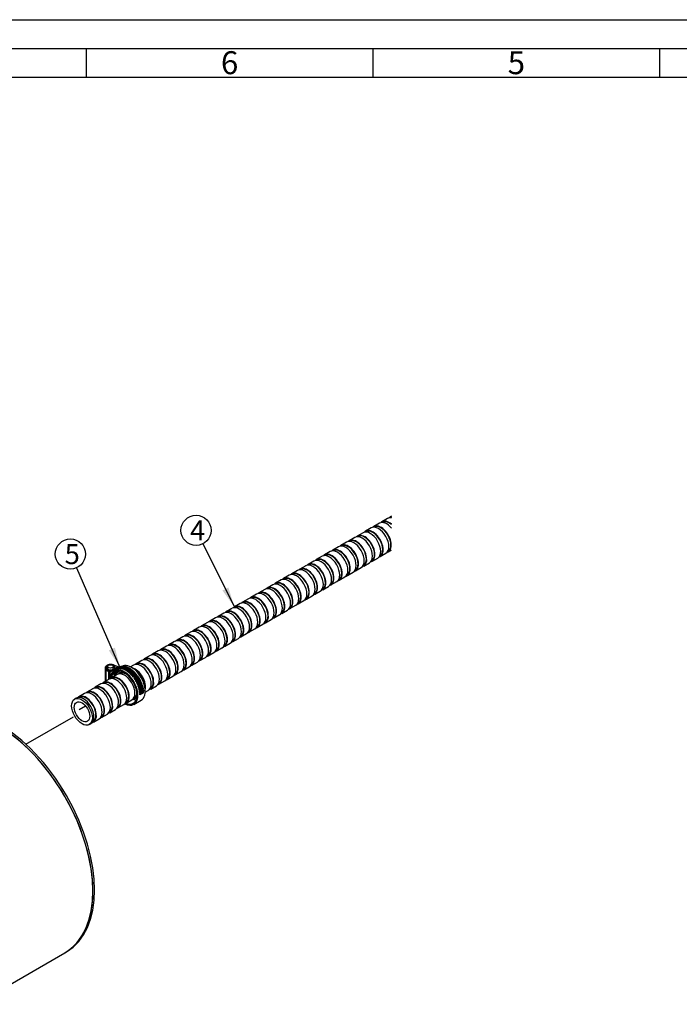
# Model space of a CAD drawing. Units: millimetres. Extents: x 0 to 422, y 0 to 291.
# Drawn here: x 91 to 206, y 119 to 291 of the extents above; entities that cross this region are included whole.
import ezdxf
from ezdxf.enums import TextEntityAlignment as Align
from ezdxf.lldxf.tags import DXFTag

# ---------------------------------------------------------------- set-up
doc = ezdxf.new("R2010")
doc.units = ezdxf.units.MM
for name, color, linetype in [('500502_SCHLAUCHS', 7, 'Continuous'), ('510580_SCHLAUCH_', 7, 'Continuous'), ('579222_DECKEL_Ø2', 7, 'Continuous'), ('579222_ROHR_Ø236', 7, 'Continuous'), ('Default', 7, 'Continuous'), ('DV1_Default', 7, 'Continuous'), ('RAHM2', 7, 'Continuous'), ('RAHM5', 7, 'Continuous')]:
    doc.layers.add(name, color=color, linetype=linetype)
doc.styles.add('SEACAD_Solid_Edge_ISO', font='seiso.ttf')
tags = doc.linetypes.add('PHANTOM2', pattern=[31.75, 15.875, -3.175, 3.175, -3.175, 3.175, -3.175]).pattern_tags.tags
tags[14:15] = [DXFTag(74, 4), DXFTag(75, 0), DXFTag(340, '0'), DXFTag(46, 0.0), DXFTag(50, 0.0), DXFTag(44, 0.0), DXFTag(45, 0.0)]
tags[12:13] = [DXFTag(74, 4), DXFTag(75, 0), DXFTag(340, '0'), DXFTag(46, 0.0), DXFTag(50, 0.0), DXFTag(44, 0.0), DXFTag(45, 0.0)]
tags[10:11] = [DXFTag(74, 4), DXFTag(75, 0), DXFTag(340, '0'), DXFTag(46, 0.0), DXFTag(50, 0.0), DXFTag(44, 0.0), DXFTag(45, 0.0)]
tags[8:9] = [DXFTag(74, 4), DXFTag(75, 0), DXFTag(340, '0'), DXFTag(46, 0.0), DXFTag(50, 0.0), DXFTag(44, 0.0), DXFTag(45, 0.0)]
tags[6:7] = [DXFTag(74, 4), DXFTag(75, 0), DXFTag(340, '0'), DXFTag(46, 0.0), DXFTag(50, 0.0), DXFTag(44, 0.0), DXFTag(45, 0.0)]
tags[4:5] = [DXFTag(74, 4), DXFTag(75, 0), DXFTag(340, '0'), DXFTag(46, 0.0), DXFTag(50, 0.0), DXFTag(44, 0.0), DXFTag(45, 0.0)]

# ---------------------------------------------------------------- blocks, each defined once
blk = doc.blocks.new('SEANNOT_GROUP1')
at = {"layer": 'Default', "linetype": 'Continuous'}
blk.add_hatch(color=7, dxfattribs=at).paths.add_polyline_path([(106.94, 180.51), (108.88, 177.53), (108.01, 180.97)])
at = {"layer": 'Default', "color": 7, "linetype": 'Continuous'}
blk.add_lwpolyline([(101.3, 194.9), (108.88, 177.53)], dxfattribs=at)
blk.add_circle((100.25, 197.3), 2.63, dxfattribs=at)
at = {"layer": 'Default', "color": 7, "linetype": 'Continuous', "style": 'SEACAD_Solid_Edge_ISO'}
blk.add_text('5', height=3.5, dxfattribs=at).set_placement((99.25, 199.05), align=Align.TOP_LEFT)
blk = doc.blocks.new('SEANNOT_GROUP2')
at = {"layer": 'Default', "linetype": 'Continuous'}
blk.add_hatch(color=7, dxfattribs=at).paths.add_polyline_path([(126.76, 190.95), (128.84, 188.08), (127.8, 191.47)])
at = {"layer": 'Default', "color": 7, "linetype": 'Continuous'}
blk.add_lwpolyline([(123.33, 199.09), (128.84, 188.08)], dxfattribs=at)
blk.add_circle((122.16, 201.44), 2.63, dxfattribs=at)
at = {"layer": 'Default', "color": 7, "linetype": 'Continuous', "style": 'SEACAD_Solid_Edge_ISO'}
blk.add_text('4', height=3.5, dxfattribs=at).set_placement((121.12, 203.19), align=Align.TOP_LEFT)
blk = doc.blocks.new('SE2')
at = {"layer": '500502_SCHLAUCHS', "color": 7, "linetype": 'Continuous'}
for p, q in [((106.29, 177.43), (106.29, 175.06)), ((106.47, 175.16), (106.47, 177.1)), ((106.97, 176.69), (106.47, 177.1)), ((106.55, 177.22), (107.06, 176.8)), ((106.72, 177.71), (106.72, 177.39)), ((107.06, 176.8), (107.78, 177.22)), ((108.58, 177.52), (107.13, 176.68)), ((107.72, 177.39), (107.72, 177.71)), ((107.78, 177.22), (108.51, 177.64)), ((108.51, 177.64), (107.8, 177.93)), ((108.55, 177.65), (107.83, 177.94)), ((108.24, 177.17), (107.92, 176.98)), ((107.96, 177), (108.05, 177.05)), ((107.96, 177), (107.96, 177)), ((107.96, 177), (107.96, 177)), ((108.07, 177.11), (108.05, 177.05)), ((108.07, 177.11), (108.1, 177.14)), ((108.07, 176.64), (108.61, 176.96)), ((108.1, 177.14), (108.21, 177.2)), ((108.12, 177.09), (108.1, 177.14)), ((108.57, 176.96), (108.1, 176.69)), ((108.17, 176.87), (108.22, 176.9)), ((108.17, 176.87), (108.22, 176.9)), ((108.22, 177.22), (108.18, 177.13)), ((108.18, 176.78), (108.47, 176.95)), ((108.22, 177.22), (108.26, 177.24)), ((108.44, 176.95), (108.22, 176.82)), ((108.28, 177.19), (108.24, 177.16)), ((108.24, 176.91), (108.32, 176.9)), ((108.26, 177.24), (108.81, 177.56)), ((108.28, 177.19), (108.26, 177.24)), ((108.34, 177.23), (108.28, 177.19)), ((108.34, 177.22), (108.28, 177.19)), ((108.28, 177.19), (108.28, 177.19)), ((108.32, 176.9), (108.38, 176.94)), ((108.36, 176.93), (108.32, 176.9)), ((108.39, 177.31), (108.34, 177.22)), ((108.39, 177.24), (108.34, 177.22)), ((108.34, 177.22), (108.34, 177.22)), ((108.36, 176.93), (108.35, 176.93)), ((108.37, 176.94), (108.36, 176.93)), ((108.94, 177.63), (108.39, 177.31)), ((108.39, 177.31), (108.43, 177.33)), ((108.45, 177.26), (108.39, 177.24)), ((108.43, 177.33), (108.98, 177.64)), ((108.45, 177.26), (108.43, 177.33)), ((108.53, 177.31), (108.45, 177.26)), ((108.53, 177.31), (108.45, 177.26)), ((108.45, 177.26), (108.45, 177.26)), ((108.57, 177.37), (108.52, 177.28)), ((108.57, 177.29), (108.52, 177.28)), ((108.52, 177.28), (108.52, 177.28)), ((108.55, 176.85), (108.57, 176.93)), ((109.12, 177.69), (108.57, 177.37)), ((108.57, 177.37), (108.62, 177.38)), ((108.63, 177.31), (108.57, 177.29)), ((108.58, 177.43), (108.58, 177.52)), ((108.61, 177.45), (108.61, 177.56)), ((108.62, 177.38), (109.17, 177.7)), ((108.63, 177.31), (108.62, 177.38)), ((108.74, 177.37), (108.63, 177.31)), ((108.74, 177.37), (108.63, 177.31)), ((108.63, 177.31), (108.63, 177.31)), ((108.76, 177.4), (108.71, 177.32)), ((108.71, 177.32), (108.71, 177.32)), ((108.77, 177.32), (108.71, 177.32)), ((109.32, 177.72), (108.76, 177.4)), ((108.76, 177.4), (108.81, 177.4)), ((108.83, 177.33), (108.77, 177.32)), ((108.81, 177.4), (109.37, 177.72)), ((108.83, 177.56), (108.81, 177.56)), ((108.83, 177.33), (108.81, 177.4)), ((109.47, 177.69), (108.83, 177.32)), ((109.47, 177.69), (108.83, 177.33)), ((108.83, 177.32), (108.83, 177.33)), ((108.97, 177.4), (108.91, 177.33)), ((108.91, 177.32), (108.91, 177.33)), ((108.97, 177.32), (108.91, 177.33)), ((108.98, 177.64), (108.94, 177.63)), ((109.52, 177.72), (108.97, 177.4)), ((108.97, 177.4), (109.02, 177.4)), ((109.04, 177.32), (108.97, 177.32)), ((109.03, 177.64), (108.98, 177.64)), ((109.02, 177.4), (109.57, 177.72)), ((109.04, 177.32), (109.02, 177.4)), ((109.67, 177.68), (109.04, 177.32)), ((109.67, 177.68), (109.04, 177.32)), ((109.04, 177.32), (109.04, 177.32)), ((109.17, 177.7), (109.12, 177.69)), ((109.19, 177.38), (109.12, 177.31)), ((109.12, 177.31), (109.12, 177.31)), ((109.18, 177.29), (109.12, 177.31)), ((109.2, 177.72), (109.16, 177.69)), ((109.25, 177.68), (109.17, 177.7)), ((109.25, 177.28), (109.18, 177.29)), ((109.74, 177.7), (109.19, 177.38)), ((109.19, 177.38), (109.24, 177.37)), ((109.24, 177.37), (109.79, 177.69)), ((109.25, 177.28), (109.24, 177.37)), ((109.89, 177.65), (109.25, 177.28)), ((109.89, 177.65), (109.25, 177.28)), ((109.25, 177.28), (109.25, 177.28)), ((109.37, 177.72), (109.32, 177.72)), ((109.41, 177.32), (109.33, 177.26)), ((109.33, 177.26), (109.33, 177.26)), ((109.4, 177.24), (109.33, 177.26)), ((109.47, 177.69), (109.37, 177.72)), ((109.47, 177.22), (109.4, 177.24)), ((109.96, 177.64), (109.41, 177.32)), ((109.41, 177.32), (109.46, 177.31)), ((109.46, 177.31), (110.01, 177.63)), ((109.47, 177.22), (109.46, 177.31)), ((109.47, 177.69), (109.47, 177.69)), ((110.11, 177.58), (109.47, 177.22)), ((110.11, 177.58), (109.47, 177.22)), ((109.47, 177.22), (109.47, 177.22)), ((109.57, 177.72), (109.52, 177.72)), ((109.63, 177.24), (109.56, 177.19)), ((109.56, 177.18), (109.56, 177.19)), ((109.63, 177.16), (109.56, 177.19)), ((109.67, 177.68), (109.57, 177.72)), ((110.19, 177.56), (109.63, 177.24)), ((109.63, 177.24), (109.69, 177.22)), ((109.7, 177.13), (109.63, 177.16)), ((109.67, 177.68), (109.67, 177.68)), ((109.69, 177.22), (110.24, 177.54)), ((109.7, 177.13), (109.69, 177.22)), ((110.33, 177.49), (109.7, 177.13)), ((110.33, 177.49), (109.7, 177.13)), ((109.7, 177.13), (109.7, 177.13)), ((109.79, 177.69), (109.74, 177.7)), ((109.87, 177.14), (109.78, 177.09)), ((109.78, 177.08), (109.78, 177.09)), ((109.85, 177.05), (109.78, 177.09)), ((109.89, 177.65), (109.79, 177.69)), ((109.92, 177.01), (109.85, 177.05)), ((110.42, 177.46), (109.87, 177.14)), ((109.87, 177.14), (109.92, 177.11)), ((109.89, 177.65), (109.89, 177.65)), ((109.92, 177.11), (110.47, 177.43)), ((110.56, 177.38), (109.92, 177.01)), ((110.56, 177.38), (109.92, 177.01)), ((109.92, 177.01), (109.92, 177.11)), ((109.92, 177.01), (109.92, 177.01)), ((110.01, 177.63), (109.96, 177.64)), ((110.11, 177.58), (110.01, 177.63)), ((110.01, 176.96), (110.65, 177.33)), ((110.1, 177), (110.01, 176.96)), ((110.01, 176.96), (110.01, 176.96)), ((110.08, 176.91), (110.01, 176.96)), ((110.15, 176.87), (110.08, 176.91)), ((110.65, 177.32), (110.1, 177)), ((110.1, 177), (110.15, 176.97)), ((110.11, 177.58), (110.11, 177.58)), ((110.15, 176.97), (110.7, 177.29)), ((110.79, 177.24), (110.15, 176.87)), ((110.79, 177.23), (110.15, 176.87)), ((110.15, 176.87), (110.15, 176.97)), ((110.24, 177.54), (110.19, 177.56)), ((110.33, 177.49), (110.24, 177.54)), ((110.24, 176.81), (110.87, 177.18)), ((110.33, 177.49), (110.33, 177.49)), ((110.88, 177.16), (110.33, 176.85)), ((110.38, 176.8), (110.93, 177.12)), ((111.01, 177.07), (110.38, 176.7)), ((111.01, 177.07), (110.38, 176.7)), ((110.47, 177.43), (110.42, 177.46)), ((110.46, 176.63), (111.1, 177)), ((110.56, 177.38), (110.47, 177.43)), ((111.11, 176.98), (110.55, 176.67)), ((110.56, 177.38), (110.56, 177.38)), ((111.23, 176.88), (110.6, 176.51)), ((111.23, 176.88), (110.6, 176.52)), ((110.61, 176.62), (111.16, 176.94)), ((110.65, 177.33), (110.72, 177.28)), ((110.65, 177.32), (110.65, 177.33)), ((110.7, 177.29), (110.65, 177.32)), ((110.79, 177.24), (110.7, 177.29)), ((110.72, 177.28), (110.79, 177.24)), ((110.79, 177.23), (110.79, 177.24)), ((110.87, 177.18), (110.94, 177.12)), ((110.88, 177.16), (110.87, 177.18)), ((110.93, 177.12), (110.88, 177.16)), ((111.01, 177.07), (110.93, 177.12)), ((110.94, 177.12), (111.01, 177.07)), ((111.01, 177.07), (111.01, 177.07)), ((111.1, 177), (111.17, 176.94)), ((111.11, 176.98), (111.1, 177)), ((111.16, 176.94), (111.11, 176.98)), ((111.23, 176.88), (111.16, 176.94)), ((111.17, 176.94), (111.23, 176.88)), ((111.23, 176.88), (111.23, 176.88)), ((106.97, 175.45), (106.97, 176.69)), ((107.13, 176.68), (107.13, 175.53)), ((107.79, 176.28), (107.84, 176.4)), ((107.79, 176.28), (107.89, 176.3)), ((107.79, 176.28), (107.79, 176.28)), ((107.84, 176.4), (108.48, 176.77)), ((107.84, 176.4), (108.48, 176.77)), ((107.84, 176.4), (107.84, 176.4)), ((107.91, 176.35), (107.84, 176.4)), ((107.87, 176.47), (107.93, 176.58)), ((107.87, 176.47), (107.97, 176.48)), ((107.87, 176.47), (107.87, 176.47)), ((107.89, 176.3), (108.44, 176.62)), ((107.91, 176.35), (107.89, 176.3)), ((108.46, 176.67), (107.91, 176.35)), ((107.93, 176.58), (108.04, 176.64)), ((107.93, 176.58), (108.04, 176.64)), ((107.93, 176.58), (107.93, 176.58)), ((107.99, 176.53), (107.93, 176.58)), ((107.97, 176.48), (108.52, 176.8)), ((107.97, 176.64), (108.04, 176.74)), ((107.97, 176.64), (107.97, 176.64)), ((107.97, 176.64), (108.07, 176.64)), ((107.99, 176.53), (107.97, 176.48)), ((108.55, 176.85), (107.99, 176.53)), ((108.04, 176.74), (108.13, 176.78)), ((108.04, 176.74), (108.13, 176.78)), ((108.04, 176.74), (108.04, 176.74)), ((108.1, 176.69), (108.04, 176.74)), ((108.1, 176.69), (108.07, 176.64)), ((108.08, 176.78), (108.17, 176.87)), ((108.08, 176.78), (108.08, 176.78)), ((108.08, 176.78), (108.18, 176.78)), ((108.17, 176.87), (108.17, 176.87)), ((108.22, 176.82), (108.17, 176.87)), ((108.22, 176.82), (108.18, 176.78)), ((108.44, 176.62), (108.46, 176.67)), ((108.46, 176.67), (108.48, 176.77)), ((108.48, 176.77), (108.48, 176.77)), ((108.52, 176.8), (108.55, 176.85)), ((110.15, 176.87), (110.15, 176.87)), ((110.33, 176.85), (110.24, 176.81)), ((110.24, 176.81), (110.24, 176.81)), ((110.31, 176.76), (110.24, 176.81)), ((110.38, 176.7), (110.31, 176.76)), ((110.33, 176.85), (110.38, 176.8)), ((110.38, 176.7), (110.38, 176.8)), ((110.38, 176.7), (110.38, 176.7)), ((110.55, 176.67), (110.46, 176.63)), ((110.46, 176.63), (110.46, 176.63)), ((110.53, 176.58), (110.46, 176.63)), ((110.6, 176.52), (110.53, 176.58)), ((110.55, 176.67), (110.61, 176.62)), ((110.6, 176.52), (110.61, 176.62)), ((110.6, 176.51), (110.6, 176.52)), ((110.68, 176.44), (111.32, 176.81)), ((110.78, 176.46), (110.68, 176.44)), ((110.68, 176.44), (110.68, 176.44)), ((110.75, 176.37), (110.68, 176.44)), ((110.81, 176.31), (110.75, 176.37)), ((111.33, 176.78), (110.78, 176.46)), ((110.78, 176.46), (110.83, 176.41)), ((111.45, 176.68), (110.81, 176.31)), ((111.45, 176.67), (110.81, 176.31)), ((110.81, 176.31), (110.83, 176.41)), ((110.81, 176.31), (110.81, 176.31)), ((110.83, 176.41), (111.38, 176.73)), ((110.89, 176.22), (111.53, 176.59)), ((110.99, 176.24), (110.89, 176.22)), ((110.89, 176.22), (110.89, 176.22)), ((110.96, 176.15), (110.89, 176.22)), ((111.02, 176.08), (110.96, 176.15)), ((111.54, 176.56), (110.99, 176.24)), ((110.99, 176.24), (111.04, 176.18)), ((111.66, 176.45), (111.02, 176.08)), ((111.66, 176.45), (111.02, 176.08)), ((111.02, 176.08), (111.04, 176.18)), ((111.02, 176.08), (111.02, 176.08)), ((111.04, 176.18), (111.59, 176.5)), ((111.1, 175.99), (111.73, 176.36)), ((111.2, 176), (111.1, 175.99)), ((111.1, 175.99), (111.1, 175.99)), ((111.16, 175.91), (111.1, 175.99)), ((111.22, 175.84), (111.16, 175.91)), ((111.75, 176.32), (111.2, 176)), ((111.2, 176), (111.25, 175.94)), ((111.86, 176.21), (111.22, 175.84)), ((111.86, 176.2), (111.22, 175.84)), ((111.22, 175.84), (111.25, 175.94)), ((111.22, 175.84), (111.22, 175.84)), ((111.25, 175.94), (111.8, 176.26)), ((111.29, 175.74), (111.93, 176.11)), ((111.29, 175.74), (111.29, 175.74)), ((111.35, 175.66), (111.29, 175.74)), ((111.39, 175.74), (111.29, 175.74)), ((111.32, 176.81), (111.38, 176.74)), ((111.33, 176.78), (111.32, 176.81)), ((111.38, 176.73), (111.33, 176.78)), ((111.41, 175.58), (111.35, 175.66)), ((111.38, 176.74), (111.45, 176.68)), ((111.45, 176.68), (111.38, 176.73)), ((111.94, 176.06), (111.39, 175.74)), ((111.39, 175.74), (111.44, 175.68)), ((112.04, 175.95), (111.41, 175.58)), ((112.04, 175.95), (111.41, 175.58)), ((111.41, 175.58), (111.44, 175.68)), ((111.41, 175.58), (111.41, 175.58)), ((111.44, 175.68), (111.99, 176)), ((111.45, 176.67), (111.45, 176.68)), ((111.47, 175.48), (112.11, 175.85)), ((111.47, 175.48), (111.47, 175.48)), ((111.53, 175.4), (111.47, 175.48)), ((111.58, 175.47), (111.47, 175.48)), ((111.53, 176.59), (111.59, 176.52)), ((111.54, 176.56), (111.53, 176.59)), ((111.58, 175.31), (111.53, 175.4)), ((111.59, 176.5), (111.54, 176.56)), ((112.13, 175.79), (111.58, 175.47)), ((112.22, 175.68), (111.58, 175.31)), ((112.22, 175.68), (111.58, 175.31)), ((111.58, 175.47), (111.62, 175.41)), ((111.58, 175.31), (111.62, 175.41)), ((111.58, 175.31), (111.58, 175.31)), ((111.59, 176.52), (111.66, 176.45)), ((111.66, 176.45), (111.59, 176.5)), ((111.62, 175.41), (112.17, 175.73)), ((111.64, 175.21), (112.28, 175.57)), ((111.64, 175.21), (112.28, 175.57)), ((111.64, 175.21), (111.64, 175.21)), ((111.69, 175.12), (111.64, 175.21)), ((111.74, 175.19), (111.64, 175.21)), ((111.66, 176.45), (111.66, 176.45)), ((111.73, 176.36), (111.79, 176.28)), ((111.75, 176.32), (111.73, 176.36)), ((112.3, 175.51), (111.74, 175.19)), ((112.38, 175.4), (111.74, 175.03)), ((111.74, 175.19), (111.78, 175.12)), ((111.8, 176.26), (111.75, 176.32)), ((111.78, 175.12), (112.33, 175.44)), ((111.79, 176.28), (111.86, 176.21)), ((111.79, 174.92), (112.43, 175.29)), ((111.86, 176.21), (111.8, 176.26)), ((111.8, 174.92), (112.43, 175.29)), ((111.86, 176.2), (111.86, 176.21)), ((112.45, 175.22), (111.9, 174.9)), ((111.93, 176.11), (111.99, 176.03)), ((111.94, 176.06), (111.93, 176.11)), ((111.99, 176), (111.94, 176.06)), ((111.99, 176.03), (112.04, 175.95)), ((112.04, 175.95), (111.99, 176)), ((112.04, 175.95), (112.04, 175.95)), ((112.11, 175.85), (112.16, 175.76)), ((112.13, 175.79), (112.11, 175.85)), ((112.17, 175.73), (112.13, 175.79)), ((112.16, 175.76), (112.22, 175.68)), ((112.22, 175.68), (112.17, 175.73)), ((112.22, 175.68), (112.22, 175.68)), ((112.28, 175.57), (112.28, 175.57)), ((112.28, 175.57), (112.33, 175.49)), ((112.3, 175.51), (112.28, 175.57)), ((112.33, 175.44), (112.3, 175.51)), ((112.33, 175.49), (112.38, 175.4)), ((112.38, 175.4), (112.33, 175.44)), ((112.43, 175.29), (112.43, 175.29)), ((112.43, 175.29), (112.48, 175.2)), ((112.45, 175.22), (112.43, 175.29)), ((112.48, 175.15), (112.45, 175.22)), ((112.48, 175.2), (112.52, 175.11)), ((111.74, 175.03), (111.69, 175.12)), ((111.74, 175.03), (111.78, 175.12)), ((111.74, 175.03), (111.74, 175.03)), ((111.79, 174.92), (111.8, 174.92)), ((111.84, 174.83), (111.8, 174.92)), ((111.9, 174.9), (111.8, 174.92)), ((111.88, 174.74), (111.84, 174.83)), ((112.52, 175.11), (111.88, 174.74)), ((111.88, 174.74), (111.93, 174.83)), ((111.88, 174.74), (111.88, 174.74)), ((111.9, 174.9), (111.93, 174.83)), ((111.93, 174.83), (112.48, 175.15)), ((111.93, 174.63), (112.57, 175)), ((111.93, 174.63), (112.57, 175)), ((111.93, 174.63), (111.93, 174.63)), ((111.97, 174.54), (111.93, 174.63)), ((112.03, 174.61), (111.93, 174.63)), ((112.01, 174.45), (111.97, 174.54)), ((112.64, 174.82), (112.01, 174.45)), ((112.01, 174.45), (112.06, 174.54)), ((112.01, 174.45), (112.01, 174.45)), ((112.58, 174.93), (112.03, 174.61)), ((112.03, 174.61), (112.06, 174.54)), ((112.05, 174.34), (112.69, 174.71)), ((112.05, 174.34), (112.69, 174.71)), ((112.05, 174.34), (112.05, 174.34)), ((112.08, 174.25), (112.05, 174.34)), ((112.15, 174.31), (112.05, 174.34)), ((112.06, 174.54), (112.61, 174.86)), ((112.12, 174.16), (112.08, 174.25)), ((112.11, 174.16), (112.12, 174.16)), ((112.75, 174.53), (112.12, 174.16)), ((112.12, 174.16), (112.18, 174.24)), ((112.7, 174.63), (112.15, 174.31)), ((112.15, 174.05), (112.79, 174.42)), ((112.15, 174.05), (112.79, 174.42)), ((112.15, 174.31), (112.18, 174.24)), ((112.15, 174.05), (112.15, 174.05)), ((112.18, 173.96), (112.15, 174.05)), ((112.25, 174.01), (112.15, 174.05)), ((112.18, 174.24), (112.73, 174.56)), ((112.2, 173.87), (112.18, 173.96)), ((112.84, 174.23), (112.2, 173.87)), ((112.2, 173.87), (112.27, 173.94)), ((112.2, 173.87), (112.2, 173.87)), ((112.23, 173.76), (112.87, 174.12)), ((112.23, 173.76), (112.87, 174.12)), ((112.23, 173.76), (112.23, 173.76)), ((112.25, 173.67), (112.23, 173.76)), ((112.33, 173.72), (112.23, 173.76)), ((112.8, 174.33), (112.25, 174.01)), ((112.25, 174.01), (112.27, 173.94)), ((112.27, 173.58), (112.25, 173.67)), ((112.27, 173.94), (112.82, 174.26)), ((112.91, 173.94), (112.27, 173.58)), ((112.27, 173.58), (112.34, 173.65)), ((112.27, 173.58), (112.27, 173.58)), ((112.29, 173.47), (112.93, 173.84)), ((112.29, 173.47), (112.93, 173.84)), ((112.29, 173.47), (112.29, 173.47)), ((112.3, 173.38), (112.29, 173.47)), ((112.38, 173.43), (112.29, 173.47)), ((112.95, 173.66), (112.32, 173.29)), ((112.88, 174.04), (112.33, 173.72)), ((112.33, 173.72), (112.34, 173.65)), ((112.33, 173.19), (112.97, 173.55)), ((112.33, 173.19), (112.97, 173.55)), ((112.34, 173.65), (112.89, 173.96)), ((112.93, 173.74), (112.38, 173.43)), ((112.39, 173.35), (112.95, 173.67)), ((112.97, 173.46), (112.42, 173.14)), ((112.52, 175.11), (112.48, 175.15)), ((112.57, 175), (112.57, 175)), ((112.57, 175), (112.61, 174.91)), ((112.58, 174.93), (112.57, 175)), ((112.61, 174.86), (112.58, 174.93)), ((112.61, 174.91), (112.64, 174.82)), ((112.64, 174.82), (112.61, 174.86)), ((112.69, 174.71), (112.69, 174.71)), ((112.69, 174.71), (112.72, 174.62)), ((112.7, 174.63), (112.69, 174.71)), ((112.73, 174.56), (112.7, 174.63)), ((112.72, 174.62), (112.75, 174.53)), ((112.75, 174.53), (112.73, 174.56)), ((112.79, 174.42), (112.79, 174.42)), ((112.79, 174.42), (112.81, 174.32)), ((112.8, 174.33), (112.79, 174.42)), ((112.82, 174.26), (112.8, 174.33)), ((112.81, 174.32), (112.84, 174.23)), ((112.84, 174.23), (112.82, 174.26)), ((112.87, 174.12), (112.87, 174.12)), ((112.87, 174.12), (112.89, 174.03)), ((112.88, 174.04), (112.87, 174.12)), ((112.89, 173.96), (112.88, 174.04)), ((112.89, 174.03), (112.91, 173.94)), ((112.91, 173.94), (112.89, 173.96)), ((112.93, 173.84), (112.93, 173.84)), ((112.93, 173.84), (112.94, 173.75)), ((112.93, 173.74), (112.93, 173.84)), ((112.95, 173.67), (112.93, 173.74)), ((112.94, 173.75), (112.95, 173.66)), ((112.95, 173.66), (112.95, 173.67)), ((112.97, 173.55), (112.97, 173.55)), ((112.97, 173.55), (112.97, 173.47)), ((112.97, 173.46), (112.97, 173.55)), ((112.97, 173.47), (112.98, 173.38)), ((112.98, 173.39), (112.97, 173.46)), ((111.32, 171.09), (112.6, 171.83)), ((112.32, 173.29), (112.3, 173.38)), ((112.32, 173.29), (112.39, 173.35)), ((112.32, 173.29), (112.32, 173.29)), ((112.33, 173.19), (112.33, 173.19)), ((112.34, 173.1), (112.33, 173.19)), ((112.42, 173.14), (112.33, 173.19)), ((112.98, 173.38), (112.34, 173.02)), ((112.34, 173.02), (112.34, 173.1)), ((112.34, 173.02), (112.42, 173.07)), ((112.34, 173.02), (112.34, 173.02)), ((112.35, 172.92), (112.98, 173.28)), ((112.35, 172.91), (112.98, 173.28)), ((112.35, 172.92), (112.35, 172.91)), ((112.35, 172.83), (112.35, 172.91)), ((112.43, 172.87), (112.35, 172.91)), ((112.35, 172.75), (112.35, 172.83)), ((112.35, 172.75), (112.43, 172.8)), ((112.35, 172.75), (112.35, 172.75)), ((112.38, 173.43), (112.39, 173.35)), ((112.42, 173.07), (112.98, 173.39)), ((112.42, 173.14), (112.42, 173.07)), ((112.98, 173.18), (112.43, 172.87)), ((112.43, 172.8), (112.98, 173.12)), ((112.43, 172.87), (112.43, 172.8)), ((112.98, 173.38), (112.98, 173.39)), ((112.98, 173.28), (112.98, 173.28)), ((112.98, 173.18), (112.98, 173.28)), ((112.98, 173.12), (112.98, 173.18))]:
    blk.add_line(p, q, dxfattribs=at)
blk.add_arc((108.51, 177.56), 0.1, 0, 67.9882, dxfattribs=at)
for centre, major_axis, ratio, start_param, end_param in [((107.28, 177.43), (0.992, 0), 0.57735, 3.141593, 3.191396), ((107.28, 177.43), (0.992, 0), 0.57735, 3.191396, 3.752458), ((107.28, 177.51), (0.892, 0), 0.57735, 2.356194, 3.752458), ((107.22, 177.55), (0.8, 0), 0.57735, 2.356194, 5.497787), ((107.22, 177.39), (0.8, 0), 0.57735, 2.239789, 2.963882), ((106.55, 177.13), (-0.0636, -0.0772), 0.668835, 4.03088, 5.601677), ((107.28, 177.51), (0.892, 0), 0.57735, 0.959931, 2.356194), ((107.22, 177.55), (-0.8, 0), 0.57735, 2.356194, 5.497787), ((107.22, 177.39), (0.5, 0), 0.57735, 3.141593, 6.283185), ((109.62, 174.04), (1.7, -2.94), 0.57735, 0, 3.879873), ((109.62, 174.04), (1.6, -2.77), 0.57735, 0, 3.790765), ((107.22, 177.39), (0.8, 0), 0.57735, 0.177711, 0.901803), ((107.8, 177.85), (-0.0375, -0.0927), 0.468323, 3.141112, 3.853711), ((109.94, 174.22), (1.7, -2.94), 0.57735, 3.121352, 3.141593), ((109.94, 174.22), (-1.7, 2.94), 0.57735, -0.08544, -0.056024), ((109.94, 174.22), (-1.7, 2.94), 0.57735, -0.114856, -0.08544), ((108.51, 177.56), (-0.0375, -0.0927), 0.468323, 3.141593, 3.853711), ((108.51, 177.56), (-0.05, 0.0866), 0.57735, 3.926991, 5.497787), ((109.94, 174.22), (-1.7, 2.94), 0.57735, -0.180055, -0.150639), ((109.94, 174.22), (-1.7, 2.94), 0.57735, -0.209471, -0.180055), ((108.51, 177.56), (-0.1, 0), 0.57735, 2.356194, 3.141593), ((110.9, 174.77), (1.6, -2.77), 0.57735, 3.550653, 3.808538), ((109.94, 174.22), (-1.7, 2.94), 0.57735, -0.274669, -0.245253), ((109.94, 174.22), (-1.7, 2.94), 0.57735, -0.304085, -0.274669), ((109.94, 174.22), (-1.7, 2.94), 0.57735, -0.369284, -0.339868), ((109.94, 174.22), (-1.7, 2.94), 0.57735, -0.3987, -0.369284), ((109.94, 174.22), (-1.7, 2.94), 0.57735, -0.463899, -0.434483), ((109.94, 174.22), (-1.7, 2.94), 0.57735, -0.493315, -0.463899), ((110.9, 174.77), (1.7, -2.94), 0.57735, 0, 3.141593), ((109.94, 174.22), (-1.7, 2.94), 0.57735, -0.558514, -0.529098), ((109.94, 174.22), (-1.7, 2.94), 0.57735, -0.58793, -0.558514), ((109.94, 174.22), (-1.7, 2.94), 0.57735, -0.653129, -0.623713), ((109.94, 174.22), (-1.7, 2.94), 0.57735, -0.682545, -0.653129), ((109.94, 174.22), (-1.7, 2.94), 0.57735, -0.747743, -0.718327), ((109.94, 174.22), (-1.7, 2.94), 0.57735, -0.777159, -0.747743), ((109.94, 174.22), (-1.7, 2.94), 0.57735, -0.842358, -0.812942), ((109.94, 174.22), (-1.7, 2.94), 0.57735, -0.871774, -0.842358), ((107.06, 176.72), (-0.0636, -0.0772), 0.668835, 4.03088, 5.601677), ((107.06, 176.72), (-0.1, 0), 0.57735, 0.610865, 2.356194), ((107.06, 176.72), (0.05, -0.0866), 0.57735, 0.785398, 2.356194), ((109.94, 174.22), (-1.6, 2.77), 0.57735, 0.405077, 0.467587), ((109.94, 174.22), (-1.6, 2.77), 0.57735, 0.308783, 0.371293), ((109.94, 174.22), (-1.6, 2.77), 0.57735, 0.212489, 0.274999), ((109.94, 174.22), (-1.6, 2.77), 0.57735, 0.116195, 0.178705), ((109.94, 174.22), (-1.7, 2.94), 0.57735, -0.936973, -0.907557), ((109.94, 174.22), (-1.7, 2.94), 0.57735, -0.966389, -0.936973), ((109.94, 174.22), (-1.7, 2.94), 0.57735, -1.031588, -1.002172), ((109.94, 174.22), (-1.7, 2.94), 0.57735, -1.061004, -1.031588), ((109.94, 174.22), (-1.7, 2.94), 0.57735, -1.126202, -1.096786), ((109.94, 174.22), (-1.7, 2.94), 0.57735, -1.155618, -1.126202), ((109.94, 174.22), (-1.7, 2.94), 0.57735, -1.220817, -1.191401), ((109.94, 174.22), (-1.7, 2.94), 0.57735, -1.250233, -1.220817), ((109.94, 174.22), (-1.7, 2.94), 0.57735, -1.315432, -1.286016), ((109.94, 174.22), (-1.7, 2.94), 0.57735, -1.344848, -1.315432), ((109.94, 174.22), (-1.7, 2.94), 0.57735, -1.410047, -1.380631), ((109.94, 174.22), (-1.7, 2.94), 0.57735, -1.439463, -1.410047), ((109.94, 174.22), (-1.7, 2.94), 0.57735, -1.504662, -1.475246), ((109.94, 174.22), (-1.7, 2.94), 0.57735, 4.749108, 4.778524), ((109.94, 174.22), (1.7, -2.94), 0.57735, 1.542316, 1.571732), ((109.94, 174.22), (1.7, -2.94), 0.57735, 1.5129, 1.542316), ((109.94, 174.22), (1.7, -2.94), 0.57735, 1.447702, 1.477118), ((109.94, 174.22), (1.7, -2.94), 0.57735, 1.418286, 1.447702), ((109.94, 174.22), (1.7, -2.94), 0.57735, 1.353087, 1.382503), ((109.94, 174.22), (1.7, -2.94), 0.57735, 1.323671, 1.353087), ((109.94, 174.22), (1.7, -2.94), 0.57735, 1.258472, 1.287888), ((109.94, 174.22), (1.7, -2.94), 0.57735, 1.229056, 1.258472), ((109.94, 174.22), (1.7, -2.94), 0.57735, 1.163857, 1.193273), ((109.94, 174.22), (1.7, -2.94), 0.57735, 1.134441, 1.163857), ((109.94, 174.22), (1.7, -2.94), 0.57735, 1.069242, 1.098658), ((109.94, 174.22), (1.7, -2.94), 0.57735, 1.039826, 1.069242), ((109.94, 174.22), (1.7, -2.94), 0.57735, 0.974628, 1.004044), ((110.9, 174.77), (1.6, -2.77), 0.57735, 5.616382, 5.874125), ((109.94, 174.22), (1.7, -2.94), 0.57735, 0.945212, 0.974628), ((109.94, 174.22), (1.7, -2.94), 0.57735, 0.880013, 0.909429), ((109.94, 174.22), (1.7, -2.94), 0.57735, 0.850597, 0.880013), ((109.94, 174.22), (1.7, -2.94), 0.57735, 0.785398, 0.814814), ((109.94, 174.22), (1.7, -2.94), 0.57735, 0.755982, 0.785398), ((109.62, 174.04), (1.7, -2.94), 0.57735, 5.544703, 6.283185), ((109.62, 174.04), (1.6, -2.77), 0.57735, 5.634013, 6.283185)]:
    blk.add_ellipse(centre, major_axis=major_axis, ratio=ratio, start_param=start_param, end_param=end_param, dxfattribs=at)
blk.add_ellipse((107.22, 177.71), major_axis=(0.5, 0), ratio=0.57735, dxfattribs=at)
blk.add_open_spline([(107.83, 177.94), (107.8, 177.96), (107.71, 177.99), (107.53, 178.03), (107.31, 178.05), (107.09, 178.04), (106.88, 178), (106.69, 177.93), (106.53, 177.84), (106.4, 177.72), (106.32, 177.6), (106.29, 177.48), (106.3, 177.42), (106.3, 177.4)], degree=3, knots=[0, 0, 0, 0, 0.053962, 0.15575, 0.257352, 0.358899, 0.460659, 0.562908, 0.665973, 0.769906, 0.862549, 0.96169, 1, 1, 1, 1], dxfattribs=at)
at = {"layer": '510580_SCHLAUCH_', "color": 7, "linetype": 'Continuous'}
for p, q in [((154.13, 202.68), (153.13, 202.1)), ((154.61, 202.84), (154.54, 202.8)), ((155.56, 203.5), (154.56, 202.92)), ((156.04, 203.66), (155.97, 203.62)), ((156.24, 203.89), (155.99, 203.75)), ((151.28, 201.03), (150.27, 200.45)), ((151.75, 201.19), (151.68, 201.15)), ((152.7, 201.85), (151.7, 201.27)), ((153.18, 202.01), (153.11, 201.97)), ((148.42, 199.38), (147.41, 198.8)), ((148.89, 199.54), (148.82, 199.5)), ((149.85, 200.2), (148.84, 199.63)), ((150.32, 200.36), (150.25, 200.32)), ((145.56, 197.73), (144.56, 197.15)), ((146.04, 197.89), (145.97, 197.85)), ((146.99, 198.56), (145.99, 197.98)), ((147.46, 198.71), (147.39, 198.67)), ((155.56, 197.73), (155.63, 197.77)), ((155.68, 197.68), (156.24, 198)), ((142.71, 196.08), (141.7, 195.5)), ((143.18, 196.24), (143.11, 196.2)), ((144.13, 196.91), (143.13, 196.33)), ((144.61, 197.06), (144.54, 197.02)), ((151.39, 195.21), (152.4, 195.79)), ((152.7, 196.08), (152.77, 196.12)), ((152.82, 196.03), (153.83, 196.61)), ((154.13, 196.9), (154.2, 196.94)), ((154.25, 196.86), (155.25, 197.44)), ((139.85, 194.43), (138.84, 193.85)), ((140.32, 194.59), (140.25, 194.55)), ((141.28, 195.26), (140.27, 194.68)), ((141.75, 195.41), (141.68, 195.37)), ((148.54, 193.56), (149.54, 194.14)), ((149.84, 194.43), (149.91, 194.47)), ((149.96, 194.38), (150.97, 194.96)), ((151.27, 195.25), (151.34, 195.29)), ((136.99, 192.78), (135.99, 192.2)), ((137.47, 192.94), (137.39, 192.9)), ((138.42, 193.61), (137.42, 193.03)), ((138.89, 193.77), (138.82, 193.72)), ((145.68, 191.91), (146.68, 192.49)), ((146.99, 192.78), (147.06, 192.82)), ((147.11, 192.73), (148.11, 193.31)), ((148.42, 193.6), (148.49, 193.65)), ((134.13, 191.13), (133.13, 190.55)), ((134.61, 191.29), (134.54, 191.25)), ((135.56, 191.96), (134.56, 191.38)), ((136.04, 192.12), (135.97, 192.07)), ((142.82, 190.26), (143.83, 190.84)), ((144.13, 191.13), (144.2, 191.17)), ((144.25, 191.08), (145.26, 191.66)), ((145.56, 191.96), (145.63, 192)), ((131.28, 189.48), (130.27, 188.9)), ((131.75, 189.64), (131.68, 189.6)), ((132.71, 190.31), (131.7, 189.73)), ((133.18, 190.47), (133.11, 190.43)), ((139.97, 188.61), (140.97, 189.19)), ((141.27, 189.48), (141.34, 189.52)), ((141.39, 189.44), (142.4, 190.01)), ((142.7, 190.31), (142.77, 190.35)), ((128.42, 187.83), (127.42, 187.25)), ((128.89, 187.99), (128.82, 187.95)), ((129.85, 188.66), (128.84, 188.08)), ((130.32, 188.82), (130.25, 188.78)), ((137.11, 186.96), (138.11, 187.54)), ((138.42, 187.83), (138.49, 187.87)), ((138.54, 187.79), (139.54, 188.37)), ((139.84, 188.66), (139.92, 188.7)), ((124.61, 185.52), (124.54, 185.48)), ((125.56, 186.18), (124.56, 185.6)), ((126.04, 186.34), (125.97, 186.3)), ((126.99, 187.01), (125.99, 186.43)), ((127.47, 187.17), (127.4, 187.13)), ((134.25, 185.31), (135.26, 185.89)), ((135.56, 186.18), (135.63, 186.22)), ((135.68, 186.14), (136.68, 186.72)), ((136.99, 187.01), (137.06, 187.05)), ((121.75, 183.87), (121.68, 183.83)), ((122.71, 184.53), (121.7, 183.95)), ((123.18, 184.69), (123.11, 184.65)), ((124.13, 185.36), (123.13, 184.78)), ((131.27, 183.71), (131.34, 183.75)), ((131.39, 183.66), (132.4, 184.24)), ((132.7, 184.53), (132.77, 184.57)), ((132.82, 184.49), (133.83, 185.07)), ((134.13, 185.36), (134.2, 185.4)), ((118.42, 182.06), (117.42, 181.48)), ((118.89, 182.22), (118.82, 182.18)), ((119.85, 182.89), (118.84, 182.31)), ((120.32, 183.04), (120.25, 183)), ((121.28, 183.71), (120.27, 183.13)), ((128.42, 182.06), (128.49, 182.1)), ((128.54, 182.01), (129.54, 182.59)), ((129.85, 182.88), (129.92, 182.92)), ((129.97, 182.84), (130.97, 183.42)), ((115.56, 180.41), (114.56, 179.83)), ((116.04, 180.57), (115.97, 180.53)), ((116.99, 181.24), (115.99, 180.66)), ((117.47, 181.39), (117.4, 181.35)), ((125.56, 180.41), (125.63, 180.45)), ((125.68, 180.36), (126.68, 180.94)), ((126.99, 181.23), (127.06, 181.27)), ((127.11, 181.19), (128.11, 181.77)), ((112.71, 178.76), (111.7, 178.18)), ((113.18, 178.92), (113.11, 178.88)), ((114.14, 179.59), (113.13, 179.01)), ((114.61, 179.74), (114.54, 179.7)), ((122.7, 178.76), (122.77, 178.8)), ((122.82, 178.71), (123.83, 179.29)), ((124.13, 179.58), (124.2, 179.62)), ((124.25, 179.54), (125.26, 180.12)), ((111.28, 177.94), (110.75, 177.63)), ((111.75, 178.1), (111.68, 178.05)), ((119.85, 177.11), (119.92, 177.15)), ((119.97, 177.06), (120.97, 177.64)), ((121.27, 177.93), (121.34, 177.98)), ((121.39, 177.89), (122.4, 178.47)), ((106.99, 175.46), (105.99, 174.88)), ((107.47, 175.62), (107.4, 175.58)), ((108.42, 176.29), (107.42, 175.71)), ((108.9, 176.45), (108.82, 176.4)), ((109.32, 176.8), (108.85, 176.53)), ((115.68, 174.59), (116.69, 175.17)), ((116.99, 175.46), (117.06, 175.5)), ((117.11, 175.41), (118.11, 175.99)), ((118.42, 176.28), (118.49, 176.33)), ((118.54, 176.24), (119.54, 176.82)), ((104.14, 173.81), (103.13, 173.23)), ((104.61, 173.97), (104.54, 173.93)), ((105.56, 174.64), (104.56, 174.06)), ((106.04, 174.8), (105.97, 174.76)), ((113.3, 173.21), (113.83, 173.52)), ((114.13, 173.81), (114.2, 173.85)), ((114.25, 173.76), (115.26, 174.34)), ((115.56, 174.64), (115.63, 174.68)), ((101.28, 172.16), (101, 172)), ((101.75, 172.32), (101.68, 172.28)), ((102.71, 172.99), (101.7, 172.41)), ((103.18, 173.15), (103.11, 173.11)), ((109.97, 171.29), (110.97, 171.87)), ((111.27, 172.16), (111.35, 172.2)), ((111.4, 172.12), (111.87, 172.39)), ((107.11, 169.64), (108.11, 170.22)), ((108.42, 170.51), (108.49, 170.55)), ((108.54, 170.47), (109.54, 171.05)), ((109.85, 171.34), (109.92, 171.38)), ((104.25, 167.99), (105.26, 168.57)), ((105.56, 168.86), (105.63, 168.9)), ((105.68, 168.82), (106.69, 169.4)), ((106.99, 169.69), (107.06, 169.73)), ((103.55, 167.58), (103.83, 167.75)), ((104.13, 168.04), (104.2, 168.08))]:
    blk.add_line(p, q, dxfattribs=at)
for centre, major_axis, start_param, end_param in [((155.41, 200.47), (-1.28, 2.21), 5.021213, 6.283185), ((155.83, 200.72), (-1.28, 2.21), 0, 0.167155), ((155.83, 200.72), (-1.28, 2.21), 5.272441, 6.283185), ((155.83, 200.72), (-1.23, 2.12), 5.263074, 6.283185), ((156.84, 201.3), (-1.28, 2.21), 5.837799, 6.283185), ((157.26, 201.54), (-1.28, 2.21), 0, 0.167155), ((157.26, 201.54), (-1.28, 2.21), 6.102824, 6.283185), ((157.26, 201.54), (-1.23, 2.12), 6.131336, 6.283185), ((152.55, 198.82), (-1.28, 2.21), 3.141593, 6.283185), ((152.98, 199.07), (-1.28, 2.21), 0, 0.167155), ((152.98, 199.07), (-1.28, 2.21), 2.974437, 6.283185), ((152.98, 199.07), (-1.23, 2.12), 3.141593, 6.283185), ((153.98, 199.65), (-1.28, 2.21), 3.141593, 6.283185), ((154.4, 199.89), (-1.28, 2.21), 0, 0.167155), ((154.4, 199.89), (-1.28, 2.21), 2.974437, 6.283185), ((154.4, 199.89), (-1.23, 2.12), 3.141593, 6.283185), ((149.69, 197.17), (-1.28, 2.21), 3.141593, 6.283185), ((150.12, 197.42), (-1.28, 2.21), 0, 0.167155), ((150.12, 197.42), (-1.28, 2.21), 2.974437, 6.283185), ((150.12, 197.42), (-1.23, 2.12), 3.141593, 6.283185), ((151.12, 198), (-1.28, 2.21), 3.141593, 6.283185), ((151.55, 198.24), (-1.27, 2.21), 0, 0.167155), ((151.55, 198.24), (-1.27, 2.21), 2.974437, 6.283185), ((151.55, 198.24), (-1.23, 2.12), 3.141593, 6.283185), ((146.84, 195.52), (-1.28, 2.21), 3.141593, 6.283185), ((147.26, 195.77), (-1.28, 2.21), 0, 0.167155), ((147.26, 195.77), (-1.28, 2.21), 2.974437, 6.283185), ((147.26, 195.77), (-1.23, 2.12), 3.141593, 6.283185), ((148.27, 196.35), (-1.28, 2.21), 3.141593, 6.283185), ((148.69, 196.59), (-1.28, 2.21), 0, 0.167155), ((148.69, 196.59), (-1.28, 2.21), 2.974437, 6.283185), ((148.69, 196.59), (-1.23, 2.12), 3.141593, 6.283185), ((142.98, 193.29), (-1.28, 2.21), 2.974437, 6.283185), ((142.98, 193.29), (-1.23, 2.12), 3.141593, 6.283185), ((143.98, 193.87), (-1.28, 2.21), 3.141593, 6.283185), ((144.4, 194.12), (-1.28, 2.21), 0, 0.167155), ((144.4, 194.12), (-1.28, 2.21), 2.974437, 6.283185), ((144.4, 194.12), (-1.23, 2.12), 3.141593, 6.283185), ((145.41, 194.7), (-1.28, 2.21), 3.141593, 6.283185), ((145.83, 194.94), (-1.28, 2.21), 0, 0.167155), ((145.83, 194.94), (-1.28, 2.21), 2.974437, 6.283185), ((145.83, 194.94), (-1.23, 2.12), 3.141593, 6.283185), ((140.12, 191.64), (-1.27, 2.21), 2.974437, 6.283185), ((140.12, 191.64), (-1.23, 2.12), 3.141593, 6.283185), ((141.12, 192.22), (-1.28, 2.21), 3.141593, 6.283185), ((141.55, 192.47), (-1.28, 2.21), 0, 0.167155), ((141.55, 192.47), (-1.28, 2.21), 2.974437, 6.283185), ((141.55, 192.47), (-1.23, 2.12), 3.141593, 6.283185), ((142.55, 193.05), (-1.28, 2.21), 3.141593, 6.283185), ((142.98, 193.29), (-1.28, 2.21), 0, 0.167155), ((136.84, 189.75), (-1.28, 2.21), 3.141593, 6.283185), ((137.26, 189.99), (-1.28, 2.21), 2.974437, 6.283185), ((137.26, 189.99), (-1.23, 2.12), 3.141593, 6.283185), ((138.27, 190.57), (-1.28, 2.21), 3.141593, 6.283185), ((138.69, 190.82), (-1.28, 2.21), 0, 0.167155), ((138.69, 190.82), (-1.28, 2.21), 2.974437, 6.283185), ((138.69, 190.82), (-1.23, 2.12), 3.141593, 6.283185), ((139.69, 191.4), (-1.27, 2.21), 3.141593, 6.283185), ((140.12, 191.64), (-1.27, 2.21), 0, 0.167155), ((133.98, 188.1), (-1.27, 2.21), 3.141593, 6.283185), ((134.4, 188.34), (-1.27, 2.21), 2.974437, 6.283185), ((134.4, 188.34), (-1.23, 2.12), 3.141593, 6.283185), ((135.41, 188.92), (-1.28, 2.21), 3.141593, 6.283185), ((135.83, 189.17), (-1.28, 2.21), 0, 0.167155), ((135.83, 189.17), (-1.28, 2.21), 2.974437, 6.283185), ((135.83, 189.17), (-1.23, 2.12), 3.141593, 6.283185), ((137.26, 189.99), (-1.28, 2.21), 0, 0.167155), ((131.12, 186.45), (-1.28, 2.21), 3.141593, 6.283185), ((131.55, 186.69), (-1.28, 2.21), 0, 0.167155), ((131.55, 186.69), (-1.28, 2.21), 2.974437, 6.283185), ((131.55, 186.69), (-1.23, 2.12), 3.141593, 6.283185), ((132.55, 187.27), (-1.27, 2.21), 3.141593, 6.283185), ((132.98, 187.52), (-1.27, 2.21), 0, 0.167155), ((132.98, 187.52), (-1.27, 2.21), 2.974437, 6.283185), ((132.98, 187.52), (-1.23, 2.12), 3.141593, 6.283185), ((134.4, 188.34), (-1.27, 2.21), 0, 0.167155), ((128.27, 184.8), (-1.28, 2.21), 3.141593, 6.283185), ((128.69, 185.05), (-1.28, 2.21), 0, 0.167155), ((128.69, 185.05), (-1.28, 2.21), 2.974437, 6.283185), ((128.69, 185.05), (-1.23, 2.12), 3.141593, 6.283185), ((129.7, 185.63), (-1.27, 2.21), 3.141593, 6.283185), ((130.12, 185.87), (-1.27, 2.21), 0, 0.167155), ((130.12, 185.87), (-1.27, 2.21), 2.974437, 6.283185), ((130.12, 185.87), (-1.23, 2.12), 3.141593, 6.283185), ((125.41, 183.15), (-1.28, 2.21), 3.141593, 6.283185), ((125.83, 183.4), (-1.28, 2.21), 0, 0.167155), ((125.83, 183.4), (-1.28, 2.21), 2.974437, 6.283185), ((125.83, 183.4), (-1.23, 2.12), 3.141593, 6.283185), ((126.84, 183.98), (-1.28, 2.21), 3.141593, 6.283185), ((127.26, 184.22), (-1.28, 2.21), 0, 0.167155), ((127.26, 184.22), (-1.28, 2.21), 2.974437, 6.283185), ((127.26, 184.22), (-1.23, 2.12), 3.141593, 6.283185), ((122.55, 181.5), (-1.28, 2.21), 3.141593, 6.283185), ((122.98, 181.75), (-1.28, 2.21), 0, 0.167155), ((122.98, 181.75), (-1.28, 2.21), 2.974437, 6.283185), ((122.98, 181.75), (-1.22, 2.12), 3.141593, 6.283185), ((123.98, 182.33), (-1.28, 2.21), 3.141593, 6.283185), ((124.41, 182.57), (-1.28, 2.21), 0, 0.167155), ((124.41, 182.57), (-1.28, 2.21), 2.974437, 6.283185), ((124.41, 182.57), (-1.22, 2.12), 3.141593, 6.283185), ((119.7, 179.85), (-1.27, 2.21), 3.141593, 6.283185), ((120.12, 180.1), (-1.27, 2.21), 0, 0.167155), ((120.12, 180.1), (-1.27, 2.21), 2.974437, 6.283185), ((120.12, 180.1), (-1.23, 2.12), 3.141593, 6.283185), ((121.12, 180.68), (-1.28, 2.21), 3.141593, 6.283185), ((121.55, 180.92), (-1.28, 2.21), 0, 0.167155), ((121.55, 180.92), (-1.28, 2.21), 2.974437, 6.283185), ((121.55, 180.92), (-1.23, 2.12), 3.141593, 6.283185), ((116.84, 178.2), (-1.28, 2.21), 3.141593, 6.283185), ((117.26, 178.45), (-1.28, 2.21), 0, 0.167155), ((117.26, 178.45), (-1.28, 2.21), 2.974437, 6.283185), ((117.26, 178.45), (-1.23, 2.12), 3.141593, 6.283185), ((118.27, 179.03), (-1.28, 2.21), 3.141593, 6.283185), ((118.69, 179.27), (-1.28, 2.21), 0, 0.167155), ((118.69, 179.27), (-1.28, 2.21), 2.974437, 6.283185), ((118.69, 179.27), (-1.22, 2.12), 3.141593, 6.283185), ((113.98, 176.55), (-1.28, 2.21), 3.141593, 6.283185), ((114.41, 176.8), (-1.27, 2.21), 0, 0.167155), ((114.41, 176.8), (-1.27, 2.21), 2.974437, 6.283185), ((114.41, 176.8), (-1.23, 2.12), 3.141593, 6.283185), ((115.41, 177.38), (-1.28, 2.21), 3.141593, 6.283185), ((115.83, 177.62), (-1.28, 2.21), 0, 0.167155), ((115.83, 177.62), (-1.28, 2.21), 2.974437, 6.283185), ((115.83, 177.62), (-1.23, 2.12), 3.141593, 6.283185), ((111.55, 175.15), (-1.28, 2.21), 3.671829, 5.752949), ((112.55, 175.73), (-1.27, 2.21), 3.141593, 6.283185), ((111.55, 175.15), (-1.23, 2.12), 3.790987, 5.633791), ((112.98, 175.97), (-1.28, 2.21), 0, 0.167155), ((112.98, 175.97), (-1.28, 2.21), 2.974437, 6.283185), ((112.98, 175.97), (-1.22, 2.12), 3.141593, 6.283185), ((107.26, 172.67), (-1.27, 2.21), 2.974437, 6.283185), ((108.27, 173.25), (-1.28, 2.21), 3.141593, 6.283185), ((108.69, 173.5), (-1.28, 2.21), 0, 0.166509), ((108.69, 173.5), (-1.28, 2.21), 2.975084, 6.283185), ((108.69, 173.5), (-1.23, 2.12), 3.141593, 6.283185), ((109.7, 174.08), (-1.28, 2.21), 3.141593, 6.283185), ((110.12, 174.32), (-1.27, 2.21), 0, 0.167559), ((110.12, 174.32), (-1.27, 2.21), 5.707, 6.283185), ((110.12, 174.32), (-1.23, 2.12), 5.548983, 6.283185), ((104.41, 171.02), (-1.27, 2.21), 2.974437, 6.283185), ((104.41, 171.02), (-1.23, 2.12), 3.141593, 6.283185), ((105.41, 171.6), (-1.28, 2.21), 3.141593, 6.283185), ((105.83, 171.85), (-1.28, 2.21), 0, 0.167155), ((105.83, 171.85), (-1.28, 2.21), 2.974437, 6.283185), ((105.83, 171.85), (-1.23, 2.12), 3.141593, 6.283185), ((106.84, 172.43), (-1.27, 2.21), 3.141593, 6.283185), ((107.26, 172.67), (-1.27, 2.21), 0, 0.167155), ((107.26, 172.67), (-1.23, 2.12), 3.141593, 6.283185), ((102.55, 169.96), (-1.28, 2.21), 3.141593, 6.283185), ((102.98, 170.2), (-1.28, 2.21), 0, 0.167155), ((102.98, 170.2), (-1.28, 2.21), 2.974437, 6.283185), ((102.98, 170.2), (-1.22, 2.12), 3.141593, 6.283185), ((103.98, 170.78), (-1.28, 2.21), 3.141593, 6.283185), ((104.41, 171.02), (-1.27, 2.21), 0, 0.167155), ((110.12, 174.32), (-1.27, 2.21), 2.974034, 3.717778), ((110.12, 174.32), (-1.23, 2.12), 3.141593, 3.875795)]:
    blk.add_ellipse(centre, major_axis=major_axis, ratio=0.57735, start_param=start_param, end_param=end_param, dxfattribs=at)
for major_axis in [(-1.28, 2.21), (-0.95, 1.65)]:
    blk.add_ellipse((102.27, 169.79), major_axis=major_axis, ratio=0.57735, dxfattribs=at)
at = {"layer": '579222_DECKEL_Ø2', "color": 7, "linetype": 'Continuous'}
blk.add_line((99.29, 127.76), (99.58, 127.92), dxfattribs=at)
for centre in [(87.49, 148.2), (87.78, 148.36)]:
    blk.add_ellipse(centre, major_axis=(-11.8, 20.44), ratio=0.57735, start_param=3.141593, end_param=6.283185, dxfattribs=at)
at = {"layer": '579222_ROHR_Ø236', "color": 7, "linetype": 'Continuous'}
blk.add_line((83.74, 118.78), (99.29, 127.76), dxfattribs=at)
blk.add_ellipse((87.49, 148.2), major_axis=(11.8, -20.44), ratio=0.57735, start_param=0, end_param=3.141593, dxfattribs=at)
at = {"layer": 'DV1_Default', "color": 7, "linetype": 'PHANTOM2'}
for p, q in [((101.77, 170.2), (102.87, 170.83)), ((92.47, 164.14), (100.77, 168.93))]:
    blk.add_line(p, q, dxfattribs=at)

msp = doc.modelspace()

# ---------------------------------------------------------------- linework, layer by layer
at = {"layer": 'RAHM2', "color": 7, "linetype": 'Continuous'}
for p, q in [((7, 290.5), (413, 290.5)), ((103, 285.5), (103, 280.5)), ((153, 285.5), (153, 280.5)), ((203, 285.5), (203, 280.5)), ((12, 280.5), (408, 280.5))]:
    msp.add_line(p, q, dxfattribs=at)
at = {"layer": 'RAHM5', "color": 7, "linetype": 'Continuous'}
msp.add_line((12, 285.5), (408, 285.5), dxfattribs=at)

# ---------------------------------------------------------------- block references
at = {"layer": 'Default'}
for name in ['SE2', 'SEANNOT_GROUP2', 'SEANNOT_GROUP1']:
    msp.add_blockref(name, (0, 0), dxfattribs=at)

# ---------------------------------------------------------------- texts
at = {"layer": 'RAHM2', "char_height": 4, "width": 3.130445, "attachment_point": 7}
for s, insert in [('{\\fArial|b0||i0||c0|p34;\\C7;\\H4.;\\W1.;6}', (126.5, 281)), ('{\\fArial|b0||i0||c0|p34;\\C7;\\H4.;\\W1.;5}', (176.5, 281))]:
    msp.add_mtext(s, dxfattribs=dict(at, insert=insert))

doc.saveas('drawing.dxf')
